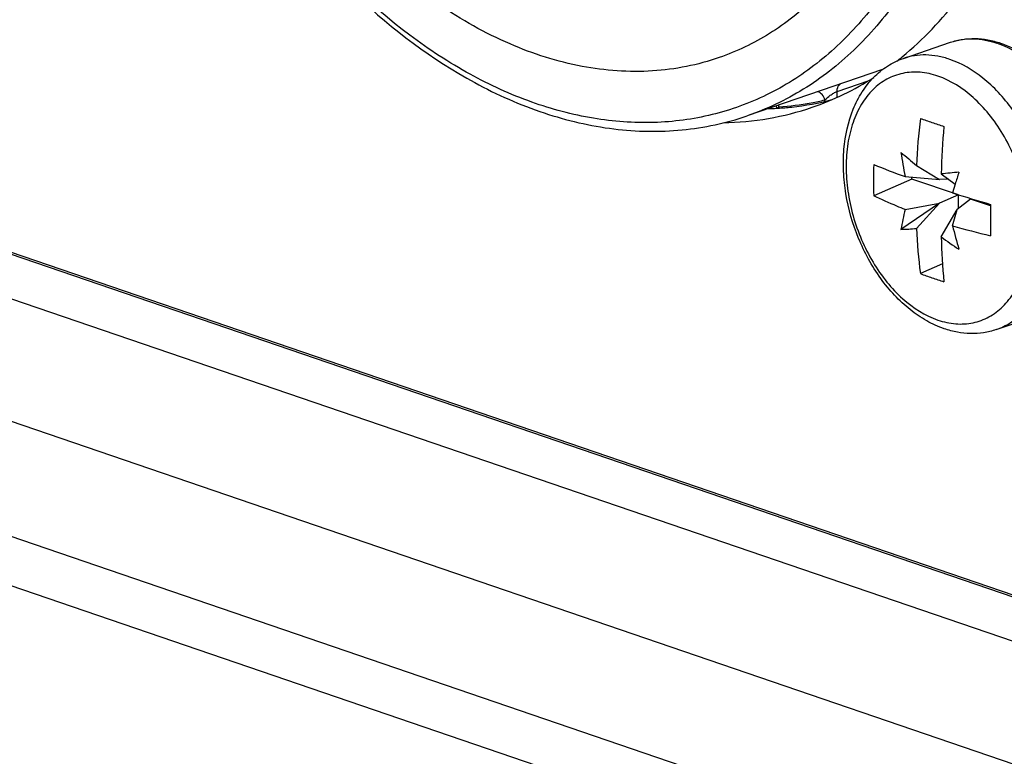
# Model space of a CAD drawing. Units: millimetres. Extents: x 0 to 420, y 0 to 297.
# Drawn here: x 320 to 329, y 78 to 84 of the extents above; entities that cross this region are included whole.
import ezdxf

# ---------------------------------------------------------------- set-up
doc = ezdxf.new("R2010")
doc.units = ezdxf.units.MM
doc.header["$LTSCALE"] = 23.1
doc.layers.get('0').update_dxf_attribs({"linetype": 'CONTINUOUS'})
for name, color, linetype in [('_26_DATUM_AXIS', 7, 'CONTINUOUS'), ('BEZUGSACHSEN', 7, 'CONTINUOUS'), ('RUNDUNGEN', 7, 'CONTINUOUS')]:
    doc.layers.add(name, color=color, linetype=linetype)

msp = doc.modelspace()

# ---------------------------------------------------------------- linework, layer by layer
at = {"color": 7, "linetype": 'CONTINUOUS'}
for p, q in [((328.05456, 83.94313), (328.46522, 84.08359)), ((328.16813, 83.00948), (328.36917, 82.8861)), ((328.12728, 82.89084), (327.79569, 82.74537)), ((328.06919, 82.91184), (328.36917, 82.8861)), ((328.12728, 82.89084), (328.12728, 82.90685)), ((328.53387, 82.75178), (328.12728, 82.89084)), ((328.44748, 82.88925), (328.36917, 82.8861)), ((328.38384, 82.93571), (328.50621, 82.84637)), ((328.50621, 82.84636), (328.48279, 82.77038)), ((328.53387, 82.75178), (328.36917, 82.67953)), ((328.63993, 82.7155), (328.52461, 82.62636)), ((328.53387, 82.63352), (328.53387, 82.75178)), ((328.81413, 82.65592), (328.63993, 82.7155)), ((328.36917, 82.67953), (328.03312, 82.45173)), ((328.06919, 82.62517), (328.36917, 82.67953)), ((328.16813, 82.45985), (328.36917, 82.67953)), ((328.38384, 82.38607), (328.52461, 82.62636)), ((328.48279, 82.48372), (328.52461, 82.62636)), ((328.39573, 82.15086), (328.20227, 82.06599)), ((328.8636, 81.57766), (329.27426, 81.71812))]:
    msp.add_line(p, q, dxfattribs=at)
at = {"color": 9, "linetype": 'CONTINUOUS'}
msp.add_arc((328.61111, 83.3196), 0.7989, 68.988903, 71.110657, dxfattribs=at)
at = {"color": 7, "linetype": 'CONTINUOUS'}
for centre, radius, start, end in [((334.10149, 82.72224), 5.9403, 173.257314, 177.228372), ((331.39179, 92.41657), 9.54552, 250.479861, 251.123999), ((331.61778, 93.07535), 10.24198, 251.120052, 251.734586), ((337.10605, 82.6393), 8.72724, 175.33282, 178.053683), ((332.56449, 83.78711), 4.57971, 188.332587, 191.018154), ((344.44971, 102.43984), 25.35011, 229.639528, 230.038831), ((333.46857, 82.8819), 5.67453, 178.621312, 181.378688), ((330.60298, 89.8173), 7.35564, 247.563952, 249.850624), ((329.03237, 76.99132), 5.97966, 94.737038, 96.2263), ((375.29625, 68.37842), 48.9758, 162.69024, 162.817877), ((332.17252, 94.36362), 12.16624, 252.345527, 253.976915), ((331.19123, 81.88535), 3.20849, 166.668632, 169.832524), ((336.97315, 82.5335), 8.15996, 179.041292, 180.958708), ((327.94575, 85.03378), 2.58353, 271.937887, 274.937945), ((333.41874, 82.71653), 5.25688, 182.798753, 187.108615), ((330.1491, 88.1756), 5.93078, 253.682424, 256.993687), ((344.7236, 86.79505), 16.80332, 194.867003, 195.59093), ((330.56983, 85.37554), 3.70344, 233.824613, 236.736935), ((335.73625, 82.64038), 7.3568, 181.980968, 185.027193), ((329.84204, 86.52891), 4.75463, 249.825642, 251.121458), ((329.93389, 86.79909), 5.04, 251.127321, 252.373815)]:
    msp.add_arc(centre, radius, start, end, dxfattribs=at)
for points, knots in [([(328.46522, 84.08359), (328.49938, 84.09527), (328.57033, 84.11264), (328.68048, 84.11968), (328.79244, 84.10802), (328.86582, 84.08853), (328.9021, 84.07612)], [0, 0, 0, 0, 0.2436218, 0.489864, 0.7412375, 1, 1, 1, 1]), ([(328.9021, 84.07612), (328.97082, 84.05261), (329.10707, 83.98484), (329.29011, 83.83785), (329.45271, 83.64963), (329.58873, 83.42861), (329.69285, 83.18445), (329.76063, 82.92775), (329.78905, 82.66974), (329.78036, 82.49921), (329.76841, 82.41712)], [0, 0, 0, 0, 0.1087872, 0.2254186, 0.3495641, 0.4795135, 0.6126148, 0.7457395, 0.875755, 1, 1, 1, 1]), ([(328.06919, 82.62517), (328.04548, 82.63456), (327.9532, 82.67203), (327.86228, 82.71289), (327.79569, 82.74537)], [0, 0, 0, 0, 0.256072, 1, 1, 1, 1])]:
    msp.add_open_spline(points, degree=3, knots=knots, dxfattribs=at)
at = {"color": 9, "linetype": 'CONTINUOUS'}
for points, knots in [([(328.46522, 84.08359), (328.49641, 84.09425), (328.56142, 84.11011), (328.69869, 84.11877), (328.80301, 84.09829), (328.86974, 84.07547)], [0, 0, 0, 0, 0.2405369, 0.4852433, 1, 1, 1, 1]), ([(329.27426, 81.71812), (329.31753, 81.73292), (329.40205, 81.77427), (329.51247, 81.86688), (329.60466, 81.98734), (329.70334, 82.18631), (329.75196, 82.42052), (329.75597, 82.66885), (329.72836, 82.93475), (329.63693, 83.26217), (329.47905, 83.56092), (329.3182, 83.76575), (329.14953, 83.93124), (329.00098, 84.02566), (328.89755, 84.06537)], [0, 0, 0, 0, 0.0480808, 0.0977345, 0.150236, 0.2063899, 0.3300956, 0.3973571, 0.4671914, 0.6104933, 0.7518153, 0.8193072, 0.8835212, 1, 1, 1, 1])]:
    msp.add_open_spline(points, degree=3, knots=knots, dxfattribs=at)
at = {"layer": '_26_DATUM_AXIS', "color": 7, "linetype": 'CONTINUOUS'}
msp.add_line((327.87253, 83.84558), (326.69133, 83.44158), dxfattribs=at)
at = {"layer": '_26_DATUM_AXIS', "color": 9, "linetype": 'CONTINUOUS'}
for p, q in [((327.47674, 83.65593), (327.75493, 83.75107)), ((327.47674, 83.60361), (327.47674, 83.65593)), ((327.37068, 83.56899), (327.37068, 83.58132)), ((326.96897, 83.52144), (326.96897, 83.50932))]:
    msp.add_line(p, q, dxfattribs=at)
at = {"layer": '_26_DATUM_AXIS', "color": 7, "linetype": 'CONTINUOUS'}
msp.add_lwpolyline([(326.94399, 83.528), (326.94511, 83.52413), (326.94696, 83.50789), (326.947, 83.50516)], dxfattribs=at)
at = {"layer": '_26_DATUM_AXIS', "color": 9, "linetype": 'CONTINUOUS'}
for centre, radius, start, end in [((326.79613, 86.06384), 2.54827, 273.889163, 280.289366), ((326.80655, 85.99974), 2.48334, 280.316929, 283.130215), ((326.84312, 83.49438), 0.12873, 12.135995, 18.534032)]:
    msp.add_arc(centre, radius, start, end, dxfattribs=at)
at = {"layer": '_26_DATUM_AXIS', "color": 7, "linetype": 'CONTINUOUS'}
for points, knots in [([(322.22407, 93.17958), (322.09163, 93.05406), (321.84432, 92.76981), (321.5438, 92.27455), (321.30961, 91.71084), (321.08569, 90.86382), (320.99931, 89.69686), (321.18516, 88.25427), (321.64251, 86.83728), (322.33919, 85.54748), (323.22582, 84.47729), (323.94388, 83.93387), (324.31651, 83.73183)], [0, 0, 0, 0, 0.0504419, 0.1034879, 0.1595022, 0.2185905, 0.3450783, 0.4800258, 0.618377, 0.7544002, 0.8828222, 1, 1, 1, 1]), ([(326.44852, 83.95041), (326.26172, 83.88559), (325.8604, 83.80633), (325.23335, 83.85176), (324.59855, 84.05471), (323.97652, 84.40547), (323.38569, 84.89111), (322.84401, 85.4955), (322.3681, 86.19934), (321.8409, 87.24119), (321.50406, 88.37468), (321.38493, 89.52212), (321.40896, 90.34611), (321.54526, 91.11365), (321.79054, 91.80071), (322.13826, 92.38474), (322.44175, 92.70099), (322.60512, 92.83141)], [0, 0, 0, 0, 0.0488691, 0.0996411, 0.1538204, 0.2122514, 0.2751119, 0.3420213, 0.4121758, 0.4844777, 0.6300887, 0.7010169, 0.7690058, 0.83315, 0.8929266, 0.9483321, 1, 1, 1, 1]), ([(328.29715, 87.85937), (328.33036, 87.41131), (328.30725, 86.54914), (328.02073, 85.53352), (327.63957, 84.86594), (327.29835, 84.46088), (326.90061, 84.14704), (326.60156, 84.00351), (326.44852, 83.95041)], [0, 0, 0, 0, 0.2911875, 0.5539047, 0.6739709, 0.7871264, 0.89501, 1, 1, 1, 1]), ([(324.31651, 83.73183), (324.51022, 83.6268), (324.90391, 83.45214), (325.51778, 83.30813), (326.12164, 83.29624), (326.50857, 83.37907), (326.69133, 83.44158)], [0, 0, 0, 0, 0.2688397, 0.5223931, 0.7643394, 1, 1, 1, 1])]:
    msp.add_open_spline(points, degree=3, knots=knots, dxfattribs=at)
at = {"layer": '_26_DATUM_AXIS', "color": 9, "linetype": 'CONTINUOUS'}
for points, knots in [([(328.28149, 85.26683), (328.20702, 85.08146), (328.03649, 84.73087), (327.70647, 84.26655), (327.31607, 83.88981), (327.0167, 83.70081), (326.86193, 83.6252)], [0, 0, 0, 0, 0.2703063, 0.5250886, 0.7669363, 1, 1, 1, 1]), ([(326.86193, 83.6252), (326.71028, 83.55111), (326.38833, 83.43434), (325.87341, 83.36607), (325.33904, 83.40553), (324.79706, 83.55076), (324.2581, 83.79771), (323.5394, 84.26676), (323.06447, 84.73658), (322.77803, 85.08491)], [0, 0, 0, 0, 0.1084055, 0.2179574, 0.3312319, 0.4502834, 0.5764565, 0.7103573, 1, 1, 1, 1]), ([(328.31403, 84.99563), (328.2253, 84.80889), (328.02428, 84.45862), (327.64227, 84.00771), (327.19702, 83.65893), (326.86247, 83.50013), (326.69133, 83.44158)], [0, 0, 0, 0, 0.2691109, 0.5227253, 0.7645612, 1, 1, 1, 1]), ([(327.47674, 83.65593), (327.47674, 83.66252), (327.47843, 83.68539), (327.48892, 83.70915), (327.50199, 83.71925)], [0, 0, 0, 0, 0.2854215, 1, 1, 1, 1]), ([(327.37068, 83.58132), (327.3658, 83.59797), (327.35066, 83.62792), (327.32298, 83.64852), (327.30844, 83.65309)], [0, 0, 0, 0, 0.5322611, 1, 1, 1, 1]), ([(327.37068, 83.58132), (327.38512, 83.59578), (327.4101, 83.61676), (327.4459, 83.64129), (327.46632, 83.65237), (327.47674, 83.65593)], [0, 0, 0, 0, 0.4704381, 0.7466301, 1, 1, 1, 1]), ([(326.94933, 83.5081), (326.95036, 83.509), (326.95665, 83.51382), (326.96339, 83.51801), (326.96897, 83.52144)], [0, 0, 0, 0, 0.1731979, 1, 1, 1, 1])]:
    msp.add_open_spline(points, degree=3, knots=knots, dxfattribs=at)
at = {"layer": 'BEZUGSACHSEN', "color": 7, "linetype": 'CONTINUOUS'}
for p, q in [((328.04324, 83.95665), (328.04407, 83.95734)), ((328.04342, 83.95631), (328.04426, 83.95699))]:
    msp.add_line(p, q, dxfattribs=at)
for centre, radius, start, end in [((326.33162, 86.05092), 2.70512, 308.014969, 308.773518), ((326.32114, 86.06398), 2.72187, 308.773243, 309.253822)]:
    msp.add_arc(centre, radius, start, end, dxfattribs=at)
at = {"layer": 'BEZUGSACHSEN', "color": 3, "linetype": 'CONTINUOUS'}
for centre, radius, start, end in [((326.79314, 86.13076), 2.6275, 271.828445, 273.355602), ((326.79418, 86.1117), 2.60842, 273.357151, 273.650173)]:
    msp.add_arc(centre, radius, start, end, dxfattribs=at)
at = {"layer": 'BEZUGSACHSEN', "color": 7, "linetype": 'CONTINUOUS'}
for points, knots in [([(328.04426, 83.95699), (328.13593, 84.03196), (328.31245, 84.19664), (328.6336, 84.57901), (328.82621, 84.91107), (328.93419, 85.14522)], [0, 0, 0, 0, 0.2375622, 0.482723, 1, 1, 1, 1]), ([(327.25806, 83.51652), (327.35225, 83.54873), (327.53761, 83.62502), (327.71238, 83.72312), (327.79687, 83.77727)], [0, 0, 0, 0, 0.4979708, 1, 1, 1, 1]), ([(326.48135, 83.38266), (326.61401, 83.3848), (326.87764, 83.40882), (327.13425, 83.47417), (327.25806, 83.51652)], [0, 0, 0, 0, 0.5034639, 1, 1, 1, 1])]:
    msp.add_open_spline(points, degree=3, knots=knots, dxfattribs=at)
at = {"layer": 'BEZUGSACHSEN', "color": 3, "linetype": 'CONTINUOUS'}
msp.add_open_spline([(326.96025, 83.50858), (327.00042, 83.51114), (327.15957, 83.52499), (327.31744, 83.55386), (327.43309, 83.58385)], degree=3, knots=[0, 0, 0, 0, 0.251996, 1, 1, 1, 1], dxfattribs=at)
at = {"layer": 'RUNDUNGEN', "color": 9, "linetype": 'CONTINUOUS'}
for p, q in [((313.55005, 84.53339), (354.05357, 70.68037)), ((314.4978, 83.82229), (351.97446, 71.00451)), ((313.96747, 82.93613), (351.44413, 70.11836)), ((351.44413, 69.11157), (313.96747, 81.92934))]:
    msp.add_line(p, q, dxfattribs=at)
at = {"layer": 'RUNDUNGEN', "color": 7, "linetype": 'CONTINUOUS'}
for p, q in [((313.59859, 84.53436), (354.10212, 70.68134)), ((351.73174, 68.58331), (314.25509, 81.40109))]:
    msp.add_line(p, q, dxfattribs=at)
for points, knots in [([(328.41054, 81.58481), (328.35772, 81.60287), (328.2531, 81.65073), (328.10771, 81.7503), (327.9731, 81.87594), (327.80955, 82.07612), (327.64929, 82.36982), (327.55678, 82.69328), (327.52884, 82.9571), (327.53307, 83.20707), (327.58438, 83.44568), (327.68879, 83.65132), (327.78924, 83.77985), (327.91166, 83.88076), (328.00594, 83.9265), (328.05456, 83.94313)], [0, 0, 0, 0, 0.0575548, 0.1178329, 0.1809703, 0.2467483, 0.3837011, 0.5226089, 0.5906336, 0.6565789, 0.7800382, 0.8377701, 0.8931962, 0.9470089, 1, 1, 1, 1]), ([(328.8636, 81.57766), (328.82798, 81.56548), (328.75409, 81.54737), (328.63961, 81.53997), (328.5237, 81.55194), (328.44791, 81.57203), (328.41054, 81.58481)], [0, 0, 0, 0, 0.2449823, 0.49198, 0.7430034, 1, 1, 1, 1])]:
    msp.add_open_spline(points, degree=3, knots=knots, dxfattribs=at)
at = {"layer": 'RUNDUNGEN', "color": 9, "linetype": 'CONTINUOUS'}
for points, knots in [([(328.45908, 83.93501), (328.42491, 83.9467), (328.35628, 83.96501), (328.25215, 83.97601), (328.15075, 83.96967), (328.08575, 83.9538), (328.05456, 83.94313)], [0, 0, 0, 0, 0.2631816, 0.5154579, 0.759813, 1, 1, 1, 1]), ([(328.8636, 81.57766), (328.90739, 81.59264), (328.99289, 81.63464), (329.10435, 81.72893), (329.19706, 81.85165), (329.26875, 81.99894), (329.31787, 82.16669), (329.34333, 82.35035), (329.34458, 82.54505), (329.31377, 82.81423), (329.23621, 83.08009), (329.11729, 83.3273), (329.01018, 83.49717), (328.88785, 83.64704), (328.71531, 83.80896), (328.5638, 83.8992), (328.45908, 83.93501)], [0, 0, 0, 0, 0.0481241, 0.0978673, 0.150529, 0.2069174, 0.2673199, 0.3315733, 0.3991532, 0.4692662, 0.6128554, 0.6843542, 0.7541304, 0.8212307, 0.884899, 1, 1, 1, 1]), ([(328.35548, 83.78883), (328.30516, 83.80604), (328.20303, 83.82863), (328.04875, 83.8202), (327.90605, 83.76761), (327.78217, 83.67353), (327.68206, 83.54318), (327.60877, 83.38244), (327.56429, 83.19753), (327.54985, 82.99525), (327.5658, 82.78304), (327.61147, 82.56875), (327.68516, 82.36036), (327.78402, 82.16572), (327.90466, 81.99191), (328.08077, 81.80451), (328.24253, 81.69973), (328.35548, 81.6611)], [0, 0, 0, 0, 0.0534736, 0.1038833, 0.1533051, 0.2040909, 0.258225, 0.3169023, 0.3804496, 0.4484652, 0.5200001, 0.5937341, 0.6681383, 0.7416147, 0.8126492, 0.879973, 1, 1, 1, 1]), ([(328.35548, 81.6611), (328.4058, 81.64389), (328.50793, 81.6213), (328.66221, 81.62973), (328.80491, 81.68232), (328.9288, 81.7764), (329.0289, 81.90675), (329.10219, 82.06749), (329.14667, 82.2524), (329.16111, 82.45468), (329.14516, 82.66689), (329.09949, 82.88118), (329.02581, 83.08957), (328.92694, 83.28421), (328.8063, 83.45802), (328.63019, 83.64542), (328.46843, 83.7502), (328.35548, 83.78883)], [0, 0, 0, 0, 0.0534736, 0.1038833, 0.1533051, 0.2040908, 0.2582249, 0.3169023, 0.3804496, 0.4484651, 0.5200001, 0.5937341, 0.6681383, 0.7416147, 0.8126492, 0.879973, 1, 1, 1, 1])]:
    msp.add_open_spline(points, degree=3, knots=knots, dxfattribs=at)

doc.saveas('drawing.dxf')
